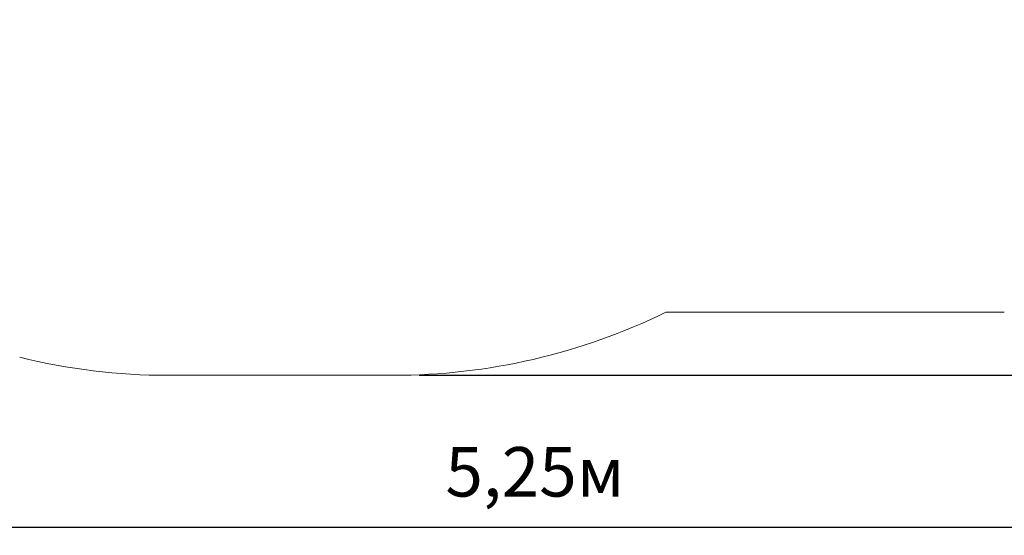
# Model space of a CAD drawing. Units: metres. Extents: x 1.9 to 7.58, y 0.65 to 6.72.
# Drawn here: x 3.27 to 5.66, y 0.65 to 1.9 of the extents above; entities that cross this region are included whole.
import ezdxf

# ---------------------------------------------------------------- set-up
doc = ezdxf.new("R2010")
doc.units = ezdxf.units.M
doc.header["$LTSCALE"] = 40
doc.header["$PDSIZE"] = -1
doc.linetypes.add('SLD-Сплошная', pattern=[0])
doc.layers.add('ПРИМЕЧАНИЯ', color=7, linetype='SLD-Сплошная')
doc.styles.add('SLDTEXTSTYLE1', font='isocpeui.ttf')
doc.dimstyles.new('SLDDIMSTYLE3', dxfattribs={"dimtxt": 0.12, "dimasz": 0.12, "dimexe": 0, "dimexo": 0.0625, "dimgap": 0.03, "dimtad": 2, "dimrnd": 1e-09, "dimzin": 12, "dimdsep": 46, "dimtxsty": 'SLDTEXTSTYLE1', "dimsah": 1, "dimcen": 0.09, "dimadec": 0, "dimazin": 3, "dimtfac": 1, "dimtdec": 3, "dimtofl": 0, "dimtmove": 0, "dimatfit": 3, "dimfxl": 1, "dimfrac": 2, "dimtolj": 1, "dimtzin": 12, "dimarcsym": 0})

# ---------------------------------------------------------------- blocks, each defined once
blk = doc.blocks.new('_D_5')
at = {"layer": 'Defpoints', "color": 0, "transparency": 16777216}
for p in [(7.1554, 2.6916), (1.9024, 2.5764), (7.1554, 0.6707)]:
    blk.add_point(p, dxfattribs=at)
at = {"layer": 'ПРИМЕЧАНИЯ', "color": 0, "lineweight": -2, "transparency": 16777216}
for p, q in [((7.1554, 2.6291), (7.1554, 0.6707)), ((1.9024, 2.5139), (1.9024, 0.6707)), ((2.0224, 0.6707), (7.0354, 0.6707))]:
    blk.add_line(p, q, dxfattribs=at)
at = {"layer": 'ПРИМЕЧАНИЯ', "color": 0, "transparency": 16777216}
for points in [[(2.0224, 0.6907), (2.0224, 0.6507), (1.9024, 0.6707)], [(7.0354, 0.6907), (7.0354, 0.6507), (7.1554, 0.6707)]]:
    blk.add_solid(points, dxfattribs=at)
at = {"layer": 'ПРИМЕЧАНИЯ', "color": 0, "transparency": 16777216, "insert": (4.5183, 0.8647), "char_height": 0.12, "attachment_point": 2, "style": 'SLDTEXTSTYLE1'}
blk.add_mtext('\\A1;5,25м', dxfattribs=at)
blk = doc.blocks.new('_D_6')
at = {"layer": 'Defpoints', "color": 0, "transparency": 16777216}
for p in [(4.1754, 6.7166), (7.5567, 6.7166), (4.1754, 1.0386)]:
    blk.add_point(p, dxfattribs=at)
at = {"layer": 'ПРИМЕЧАНИЯ', "color": 0, "lineweight": -2, "transparency": 16777216}
for p, q in [((4.2379, 6.7166), (7.5567, 6.7166)), ((7.5567, 1.1586), (7.5567, 6.5966)), ((4.2379, 1.0386), (7.5567, 1.0386))]:
    blk.add_line(p, q, dxfattribs=at)
at = {"layer": 'ПРИМЕЧАНИЯ', "color": 0, "transparency": 16777216}
for points in [[(7.5367, 6.5966), (7.5767, 6.5966), (7.5567, 6.7166)], [(7.5367, 1.1586), (7.5767, 1.1586), (7.5567, 1.0386)]]:
    blk.add_solid(points, dxfattribs=at)
at = {"layer": 'ПРИМЕЧАНИЯ', "color": 0, "transparency": 16777216, "insert": (7.3627, 3.9286), "char_height": 0.12, "attachment_point": 2, "rotation": 90, "style": 'SLDTEXTSTYLE1'}
blk.add_mtext('\\A1;5,68м', dxfattribs=at)

msp = doc.modelspace()

# ---------------------------------------------------------------- linework, layer by layer
at = {"layer": 'ПРИМЕЧАНИЯ', "color": 252, "lineweight": 18, "true_color": 0x939598}
for p, q in [((4.8354, 1.1916), (5.6554, 1.1916)), ((3.6294, 1.0386), (4.1754, 1.0386))]:
    msp.add_line(p, q, dxfattribs=at)
for centre, start, end in [((4.1754, 2.5386), 270, 296.1036), ((3.6294, 2.5386), 256.1364, 270)]:
    msp.add_arc(centre, 1.5, start, end, dxfattribs=at)

# ---------------------------------------------------------------- dimensions: what is measured, and where the dimension line sits
at = {"layer": 'ПРИМЕЧАНИЯ', "color": 252, "true_color": 0x939598}
for base, p1, p2, angle, picture, middle in [((7.5567, 6.7166), (4.1754, 1.0386), (4.1754, 6.7166), 90, '_D_6', (7.5567, 3.9286)), ((7.1554, 0.6707), (1.9024, 2.5764), (7.1554, 2.6916), 0, '_D_5', (4.5183, 0.6707))]:
    dim = msp.add_linear_dim(base=base, p1=p1, p2=p2, angle=angle, dimstyle='SLDDIMSTYLE3', override={"dimgap": 0.05, "dimtad": 3, "dimdsep": 44, "dimpost": 'м'}, dxfattribs=at)
    dim.commit()
    dim.dimension.update_dxf_attribs({"geometry": picture, "text_midpoint": middle, "dimtype": 160})

doc.saveas('drawing.dxf')
